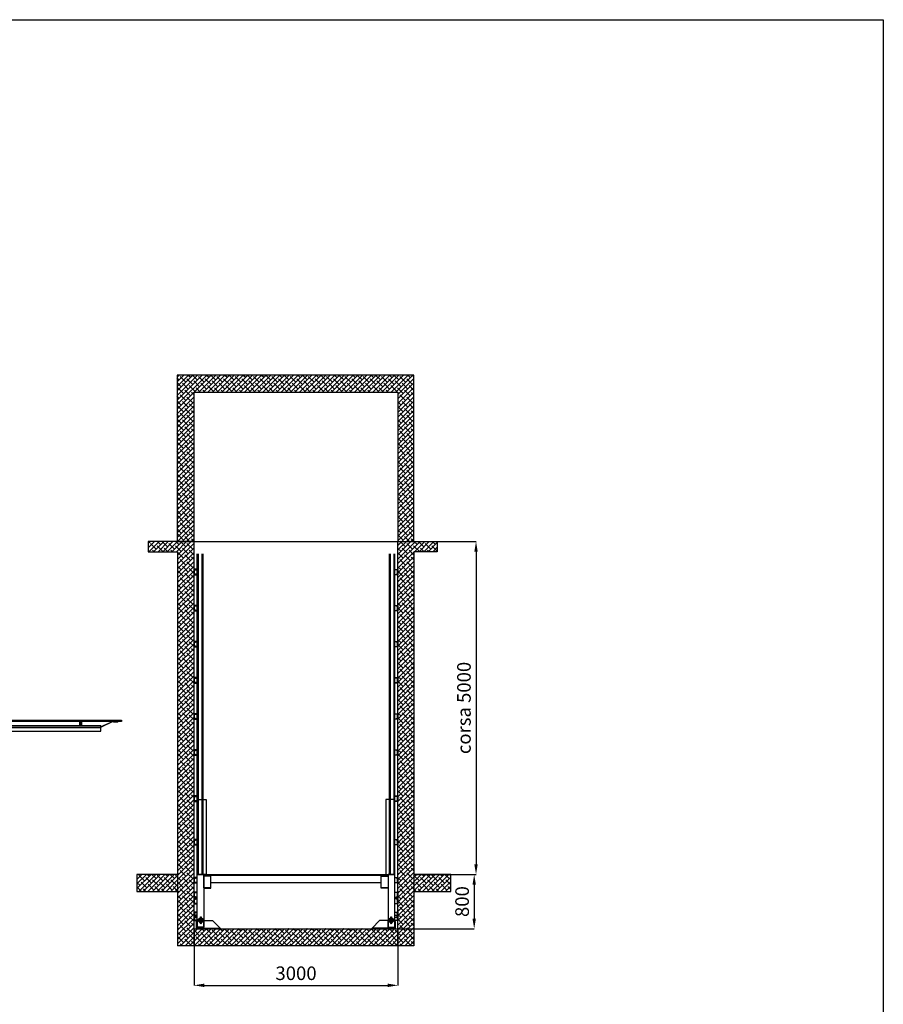
# Model space of a CAD drawing. Units: millimetres. Extents: x 128300 to 200172, y 144910 to 170280.
# Drawn here: x 169236 to 181940, y 155787 to 170280 of the extents above; entities that cross this region are included whole.
import ezdxf

# ---------------------------------------------------------------- set-up
doc = ezdxf.new("R2010")
doc.units = ezdxf.units.MM
for name, color, linetype in [('colonne montauto', 94, 'Continuous'), ('lamiera', 7, 'Continuous'), ('muri', 40, 'Continuous'), ('PARTICOLARI', 8, 'Continuous'), ('PORTE', 150, 'Continuous'), ('quote', 241, 'Continuous'), ('RETINI', 10, 'Continuous'), ('TESTO', 7, 'Continuous')]:
    doc.layers.add(name, color=color, linetype=linetype)
doc.styles.get("Standard").update_dxf_attribs({"font": 'arial.ttf'})
doc.dimstyles.new('marco', dxfattribs={"dimtxt": 200, "dimasz": 150, "dimexe": 1.25, "dimexo": 1.5, "dimgap": 50, "dimtad": 1, "dimtxsty": 'Standard', "dimcen": 2.5, "dimclrd": 256, "dimclre": 256, "dimclrt": 256, "dimadec": 0, "dimazin": 0, "dimtfac": 1, "dimtmove": 0, "dimatfit": 3, "dimfxl": 1, "dimlwd": -1, "dimlwe": -1, "dimarcsym": 0})
pattern_1 = [(0, (-125356.765, 55848.325), (0, 6.985), [5.08, -1.905]), (90, (-125356.765, 55848.325), (-6.985, 4e-16), [5.08, -1.905])]

# ---------------------------------------------------------------- blocks, each defined once
blk = doc.blocks.new('*D60')
at = {"layer": 'Defpoints', "color": 0, "transparency": 16777216}
for p in [(175379, 162599), (175037, 157699), (175949, 157699)]:
    blk.add_point(p, dxfattribs=at)
at = {"layer": 'quote', "transparency": 16777216}
for p, q in [((175380, 162599), (175950, 162599)), ((175949, 162449), (175949, 157849)), ((175039, 157699), (175950, 157699))]:
    blk.add_line(p, q, dxfattribs=at)
for points in [[(175924, 162449), (175974, 162449), (175949, 162599)], [(175924, 157849), (175974, 157849), (175949, 157699)]]:
    blk.add_solid(points, dxfattribs=at)
at = {"layer": 'quote', "transparency": 16777216, "insert": (175797, 160149), "char_height": 200, "attachment_point": 5, "rotation": 90}
blk.add_mtext('corsa 5000', dxfattribs=at)
blk = doc.blocks.new('*D61')
at = {"layer": 'Defpoints', "color": 0, "transparency": 16777216}
for p in [(175036, 157699), (174801, 156899), (175922, 156899)]:
    blk.add_point(p, dxfattribs=at)
at = {"layer": 'quote', "transparency": 16777216}
for p, q in [((175037, 157699), (175923, 157699)), ((175922, 157549), (175922, 157049)), ((174802, 156899), (175923, 156899))]:
    blk.add_line(p, q, dxfattribs=at)
for points in [[(175897, 157549), (175947, 157549), (175922, 157699)], [(175897, 157049), (175947, 157049), (175922, 156899)]]:
    blk.add_solid(points, dxfattribs=at)
at = {"layer": 'quote', "transparency": 16777216, "insert": (175770, 157299), "char_height": 200, "attachment_point": 5, "rotation": 90}
blk.add_mtext('800', dxfattribs=at)
blk = doc.blocks.new('*D84')
at = {"layer": 'Defpoints', "color": 0, "transparency": 16777216}
for p in [(171801, 156899), (174801, 156899), (174801, 156066)]:
    blk.add_point(p, dxfattribs=at)
at = {"layer": 'quote', "transparency": 16777216}
for p, q in [((171801, 156898), (171801, 156064)), ((174801, 156898), (174801, 156064)), ((171951, 156066), (174651, 156066))]:
    blk.add_line(p, q, dxfattribs=at)
for points in [[(171951, 156091), (171951, 156041), (171801, 156066)], [(174651, 156091), (174651, 156041), (174801, 156066)]]:
    blk.add_solid(points, dxfattribs=at)
at = {"layer": 'quote', "transparency": 16777216, "insert": (173301, 156218), "char_height": 200, "attachment_point": 5}
blk.add_mtext('3000', dxfattribs=at)

msp = doc.modelspace()

# ---------------------------------------------------------------- hatches: boundary and pattern name
at = {"layer": 'muri'}
h = msp.add_hatch(dxfattribs=at)
h.set_pattern_fill('ANSI38', color=4, scale=15)
h.paths.add_polyline_path([(175035.586, 165049.251), (171800.792, 165049.251), (171550.792, 165049.251), (171550.792, 162599.251), (171800.792, 162599.251), (171800.792, 164799.251), (174800.792, 164799.251), (174800.792, 162599.251), (175035.586, 162599.251), (175035.586, 164799.251)])
h = msp.add_hatch(dxfattribs=at)
h.set_pattern_fill('ANSI38', color=4, scale=15)
h.paths.add_polyline_path([(171559.519, 162449.251), (171559.519, 156649.251), (171800.792, 156649.251), (171800.792, 162599.251), (171126.615, 162599.251), (171126.615, 162449.251)])
h = msp.add_hatch(dxfattribs=at)
h.set_pattern_fill('ANSI38', color=4, scale=15)
h.paths.add_polyline_path([(174800.792, 162599.251), (174800.792, 156899.251), (174800.792, 156649.251), (175035.586, 156649.251), (175035.586, 162449.251), (175378.999, 162449.251), (175378.999, 162599.251)])
h = msp.add_hatch(dxfattribs=at)
h.set_pattern_fill('ANSI38', color=4, scale=15)
h.paths.add_polyline_path([(170961.232, 157449.251), (171559.519, 157449.251), (171559.519, 157699.251), (170961.232, 157699.251)])
h = msp.add_hatch(dxfattribs=at)
h.set_pattern_fill('ANSI38', color=4, scale=15)
h.paths.add_polyline_path([(175576.326, 157699.251), (175035.586, 157699.251), (175035.586, 157449.251), (175576.326, 157449.251)])
h = msp.add_hatch(dxfattribs=at)
h.set_pattern_fill('ANSI38', color=4, scale=15)
h.paths.add_polyline_path([(171800.792, 156899.251), (171800.792, 156649.251), (174800.792, 156649.251), (174800.792, 156899.251)])
at = {"layer": 'PORTE'}
h = msp.add_hatch(color=256, dxfattribs=at)
h.dxf.hatch_style = 1
h.paths.add_polyline_path([(170146.238, 159886.567), (170120.995, 159886.567), (170120.995, 159969.251), (170146.238, 159969.251)])
h = msp.add_hatch(color=256, dxfattribs=at)
h.dxf.hatch_style = 1
h.paths.add_polyline_path([(170611.038, 159948.763), (170611.038, 159946.901), (170431.795, 159859.251), (170431.795, 159872.909)])
h = msp.add_hatch(dxfattribs=at)
h.set_pattern_fill('ANGLE', color=256)
h.set_pattern_definition(pattern_1)
h.paths.add_polyline_path([(170611.038, 159948.763), (170622.281, 159948.763), (170622.281, 159946.901), (170611.038, 159946.901)])
h = msp.add_hatch(dxfattribs=at)
h.set_pattern_fill('ANGLE', color=256)
h.set_pattern_definition(pattern_1)
h.paths.add_polyline_path([(170611.038, 159948.763), (170622.281, 159948.763), (170622.281, 159946.901), (170611.038, 159946.901)])
h = msp.add_hatch(dxfattribs=at)
h.set_pattern_fill('ANGLE', color=256)
h.set_pattern_definition(pattern_1)
h.paths.add_polyline_path([(170621.231, 159948.763), (170614.224, 159948.763), (170614.224, 159946.901), (170621.231, 159946.901)])
h = msp.add_hatch(color=256, dxfattribs=at)
h.dxf.hatch_style = 1
h.paths.add_polyline_path([(170614.224, 159948.763), (170621.231, 159948.763), (170621.231, 159946.901), (170614.224, 159946.901)])
h = msp.add_hatch(color=256, dxfattribs=at)
h.dxf.hatch_style = 1
h.paths.add_polyline_path([(170622.281, 159945.039), (170622.281, 159948.763), (170677.987, 159948.763), (170677.987, 159945.154), (170676.913, 159942.118), (170674.168, 159940.801), (170626.471, 159940.801), (170623.296, 159941.995)])
at = {"layer": 'RETINI'}
h = msp.add_hatch(color=256, dxfattribs=at)
h.dxf.hatch_style = 1
h.paths.add_polyline_path([(170619.797, 159939.669), (170619.846, 159939.706), (170620.511, 159939.706), (170620.511, 159940.025), (170620.579, 159940.024), (170620.747, 159940.024), (170620.747, 159939.684), (170621.103, 159939.684), (170621.157, 159939.669), (170621.183, 159939.638), (170621.183, 159939.594), (170621.157, 159939.56), (170621.109, 159939.543), (170619.939, 159939.543), (170619.841, 159939.577), (170619.797, 159939.592)])

# ---------------------------------------------------------------- linework, layer by layer
for points in [[(171845.792, 162190.173), (171800.792, 162190.173), (171800.792, 162110.173), (171845.792, 162110.173), (171845.792, 162116.373), (171820.596, 162118.389), (171810.77, 162123.166), (171806.792, 162133.341), (171806.792, 162167.005), (171810.77, 162177.18), (171820.596, 162181.957), (171845.792, 162183.973), (171845.792, 162190.173), (171800.792, 162190.173)], [(174755.792, 162188.685), (174800.792, 162188.685), (174800.792, 162108.685), (174755.792, 162108.685), (174755.792, 162114.885), (174780.988, 162116.901), (174790.813, 162121.678), (174794.792, 162131.853), (174794.792, 162165.517), (174790.813, 162175.692), (174780.988, 162180.47), (174755.792, 162182.485), (174755.792, 162188.685), (174800.792, 162188.685)], [(171845.792, 161659.113), (171800.792, 161659.113), (171800.792, 161579.113), (171845.792, 161579.113), (171845.792, 161585.313), (171820.596, 161587.329), (171810.77, 161592.106), (171806.792, 161602.281), (171806.792, 161635.946), (171810.77, 161646.12), (171820.596, 161650.898), (171845.792, 161652.913), (171845.792, 161659.113), (171800.792, 161659.113)], [(174755.792, 161657.626), (174800.792, 161657.626), (174800.792, 161577.626), (174755.792, 161577.626), (174755.792, 161583.826), (174780.988, 161585.842), (174790.813, 161590.619), (174794.792, 161600.794), (174794.792, 161634.458), (174790.813, 161644.633), (174780.988, 161649.41), (174755.792, 161651.426), (174755.792, 161657.626), (174800.792, 161657.626)], [(171845.792, 161128.054), (171800.792, 161128.054), (171800.792, 161048.054), (171845.792, 161048.054), (171845.792, 161054.254), (171820.596, 161056.27), (171810.77, 161061.047), (171806.792, 161071.222), (171806.792, 161104.886), (171810.77, 161115.061), (171820.596, 161119.838), (171845.792, 161121.854), (171845.792, 161128.054), (171800.792, 161128.054)], [(174755.792, 161126.566), (174800.792, 161126.566), (174800.792, 161046.566), (174755.792, 161046.566), (174755.792, 161052.766), (174780.988, 161054.782), (174790.813, 161059.559), (174794.792, 161069.734), (174794.792, 161103.398), (174790.813, 161113.573), (174780.988, 161118.351), (174755.792, 161120.366), (174755.792, 161126.566), (174800.792, 161126.566)], [(171845.792, 160595.507), (171800.792, 160595.507), (171800.792, 160515.507), (171845.792, 160515.507), (171845.792, 160521.707), (171820.596, 160523.723), (171810.77, 160528.5), (171806.792, 160538.675), (171806.792, 160572.339), (171810.77, 160582.514), (171820.596, 160587.291), (171845.792, 160589.307), (171845.792, 160595.507), (171800.792, 160595.507)], [(174755.792, 160595.507), (174800.792, 160595.507), (174800.792, 160515.507), (174755.792, 160515.507), (174755.792, 160521.707), (174780.988, 160523.723), (174790.813, 160528.5), (174794.792, 160538.675), (174794.792, 160572.339), (174790.813, 160582.514), (174780.988, 160587.291), (174755.792, 160589.307), (174755.792, 160595.507), (174800.792, 160595.507)], [(171845.792, 160064.448), (171800.792, 160064.448), (171800.792, 159984.448), (171845.792, 159984.448), (171845.792, 159990.648), (171820.596, 159992.663), (171810.77, 159997.441), (171806.792, 160007.615), (171806.792, 160041.28), (171810.77, 160051.454), (171820.596, 160056.232), (171845.792, 160058.248), (171845.792, 160064.448), (171800.792, 160064.448)], [(174755.792, 160064.448), (174800.792, 160064.448), (174800.792, 159984.448), (174755.792, 159984.448), (174755.792, 159990.648), (174780.988, 159992.663), (174790.813, 159997.441), (174794.792, 160007.615), (174794.792, 160041.28), (174790.813, 160051.454), (174780.988, 160056.232), (174755.792, 160058.248), (174755.792, 160064.448), (174800.792, 160064.448)], [(171845.792, 159533.388), (171800.792, 159533.388), (171800.792, 159453.388), (171845.792, 159453.388), (171845.792, 159459.588), (171820.596, 159461.604), (171810.77, 159466.381), (171806.792, 159476.556), (171806.792, 159510.22), (171810.77, 159520.395), (171820.596, 159525.172), (171845.792, 159527.188), (171845.792, 159533.388), (171800.792, 159533.388)], [(174755.792, 159533.388), (174800.792, 159533.388), (174800.792, 159453.388), (174755.792, 159453.388), (174755.792, 159459.588), (174780.988, 159461.604), (174790.813, 159466.381), (174794.792, 159476.556), (174794.792, 159510.22), (174790.813, 159520.395), (174780.988, 159525.172), (174755.792, 159527.188), (174755.792, 159533.388), (174800.792, 159533.388)], [(171845.792, 158853.388), (171800.792, 158853.388), (171800.792, 158773.388), (171845.792, 158773.388), (171845.792, 158779.588), (171820.596, 158781.604), (171810.77, 158786.381), (171806.792, 158796.556), (171806.792, 158830.22), (171810.77, 158840.395), (171820.596, 158845.172), (171845.792, 158847.188), (171845.792, 158853.388), (171800.792, 158853.388)], [(174755.792, 158853.388), (174800.792, 158853.388), (174800.792, 158773.388), (174755.792, 158773.388), (174755.792, 158779.588), (174780.988, 158781.604), (174790.813, 158786.381), (174794.792, 158796.556), (174794.792, 158830.22), (174790.813, 158840.395), (174780.988, 158845.172), (174755.792, 158847.188), (174755.792, 158853.388), (174800.792, 158853.388)], [(171845.792, 158213.119), (171800.792, 158213.119), (171800.792, 158133.119), (171845.792, 158133.119), (171845.792, 158139.319), (171820.596, 158141.335), (171810.77, 158146.112), (171806.792, 158156.287), (171806.792, 158189.951), (171810.77, 158200.126), (171820.596, 158204.903), (171845.792, 158206.919), (171845.792, 158213.119), (171800.792, 158213.119)], [(174755.792, 158213.119), (174800.792, 158213.119), (174800.792, 158133.119), (174755.792, 158133.119), (174755.792, 158139.319), (174780.988, 158141.335), (174790.813, 158146.112), (174794.792, 158156.287), (174794.792, 158189.951), (174790.813, 158200.126), (174780.988, 158204.903), (174755.792, 158206.919), (174755.792, 158213.119), (174800.792, 158213.119)], [(171845.792, 157653.388), (171800.792, 157653.388), (171800.792, 157573.388), (171845.792, 157573.388), (171845.792, 157579.588), (171820.596, 157581.604), (171810.77, 157586.381), (171806.792, 157596.556), (171806.792, 157630.22), (171810.77, 157640.395), (171820.596, 157645.172), (171845.792, 157647.188), (171845.792, 157653.388), (171800.792, 157653.388)], [(174755.792, 157653.388), (174800.792, 157653.388), (174800.792, 157573.388), (174755.792, 157573.388), (174755.792, 157579.588), (174780.988, 157581.604), (174790.813, 157586.381), (174794.792, 157596.556), (174794.792, 157630.22), (174790.813, 157640.395), (174780.988, 157645.172), (174755.792, 157647.188), (174755.792, 157653.388), (174800.792, 157653.388)], [(171845.792, 157439.251), (171800.792, 157439.251), (171800.792, 157359.251), (171845.792, 157359.251), (171845.792, 157365.451), (171820.596, 157367.466), (171810.77, 157372.244), (171806.792, 157382.419), (171806.792, 157416.083), (171810.77, 157426.258), (171820.596, 157431.035), (171845.792, 157433.051), (171845.792, 157439.251), (171800.792, 157439.251)], [(174755.792, 157439.251), (174800.792, 157439.251), (174800.792, 157359.251), (174755.792, 157359.251), (174755.792, 157365.451), (174780.988, 157367.466), (174790.813, 157372.244), (174794.792, 157382.419), (174794.792, 157416.083), (174790.813, 157426.258), (174780.988, 157431.035), (174755.792, 157433.051), (174755.792, 157439.251), (174800.792, 157439.251)], [(171845.792, 157343.388), (171800.792, 157343.388), (171800.792, 157263.388), (171845.792, 157263.388), (171845.792, 157269.588), (171820.596, 157271.604), (171810.77, 157276.381), (171806.792, 157286.556), (171806.792, 157320.22), (171810.77, 157330.395), (171820.596, 157335.172), (171845.792, 157337.188), (171845.792, 157343.388), (171800.792, 157343.388)], [(174755.792, 157343.388), (174800.792, 157343.388), (174800.792, 157263.388), (174755.792, 157263.388), (174755.792, 157269.588), (174780.988, 157271.604), (174790.813, 157276.381), (174794.792, 157286.556), (174794.792, 157320.22), (174790.813, 157330.395), (174780.988, 157335.172), (174755.792, 157337.188), (174755.792, 157343.388), (174800.792, 157343.388)], [(171845.792, 157143.388), (171800.792, 157143.388), (171800.792, 157063.388), (171845.792, 157063.388), (171845.792, 157069.588), (171820.596, 157071.604), (171810.77, 157076.381), (171806.792, 157086.556), (171806.792, 157120.22), (171810.77, 157130.395), (171820.596, 157135.172), (171845.792, 157137.188), (171845.792, 157143.388), (171800.792, 157143.388)], [(174755.792, 157143.388), (174800.792, 157143.388), (174800.792, 157063.388), (174755.792, 157063.388), (174755.792, 157069.588), (174780.988, 157071.604), (174790.813, 157076.381), (174794.792, 157086.556), (174794.792, 157120.22), (174790.813, 157130.395), (174780.988, 157135.172), (174755.792, 157137.188), (174755.792, 157143.388), (174800.792, 157143.388)], [(171845.792, 157099.251), (171800.792, 157099.251), (171800.792, 157019.251), (171845.792, 157019.251), (171845.792, 157025.451), (171820.596, 157027.466), (171810.77, 157032.244), (171806.792, 157042.419), (171806.792, 157076.083), (171810.77, 157086.258), (171820.596, 157091.035), (171845.792, 157093.051), (171845.792, 157099.251), (171800.792, 157099.251)], [(171835.792, 157004.251), (171845.792, 157004.251), (171845.792, 156909.251), (172182.615, 156909.251), (172192.615, 156899.251), (171835.792, 156899.251), (171835.792, 157004.251), (171845.792, 157004.251), (171845.792, 156909.251)], [(171945.792, 156909.251), (171945.792, 157019.251), (172072.615, 157019.251), (172182.615, 156909.251)], [(174765.792, 157004.251), (174755.792, 157004.251), (174755.792, 156909.251), (174418.969, 156909.251), (174408.969, 156899.251), (174765.792, 156899.251), (174765.792, 157004.251), (174755.792, 157004.251), (174755.792, 156909.251)], [(174655.792, 156909.251), (174655.792, 157019.251), (174528.969, 157019.251), (174418.969, 156909.251)], [(174755.792, 157099.251), (174800.792, 157099.251), (174800.792, 157019.251), (174755.792, 157019.251), (174755.792, 157025.451), (174780.988, 157027.466), (174790.813, 157032.244), (174794.792, 157042.419), (174794.792, 157076.083), (174790.813, 157086.258), (174780.988, 157091.035), (174755.792, 157093.051), (174755.792, 157099.251), (174800.792, 157099.251)]]:
    msp.add_lwpolyline(points)
for points in [[(171845.792, 157699.251), (171945.792, 157699.251), (171945.792, 156923.613), (171845.792, 156923.613)], [(174755.792, 157699.251), (174655.792, 157699.251), (174655.792, 156923.613), (174755.792, 156923.613)], [(171889.206, 157024.689), (171912.206, 157024.689), (171912.206, 157037.234), (171889.206, 157037.234)], [(171889.206, 157024.689), (171912.206, 157024.689), (171912.206, 157012.144), (171889.206, 157012.144)], [(174712.378, 157024.689), (174689.378, 157024.689), (174689.378, 157037.234), (174712.378, 157037.234)], [(174712.378, 157024.689), (174689.378, 157024.689), (174689.378, 157012.144), (174712.378, 157012.144)]]:
    msp.add_lwpolyline(points, close=True)
for centre, radius in [((171900.706, 157024.689), 35), ((171900.706, 157024.689), 28.5), ((171900.706, 157069.689), 6), ((171900.706, 156979.689), 6), ((174700.878, 157024.689), 35), ((174700.878, 157024.689), 28.5), ((174700.878, 157069.689), 6), ((174700.878, 156979.689), 6)]:
    msp.add_circle(centre, radius)
at = {"layer": 'colonne montauto', "lineweight": 30}
for points in [[(171845.792, 158799.249), (171980.792, 158799.249), (171980.792, 157699.251), (171845.792, 157699.251), (171845.792, 158799.249)], [(174755.792, 158799.249), (174620.792, 158799.249), (174620.792, 157699.251), (174755.792, 157699.251), (174755.792, 158799.249)]]:
    msp.add_lwpolyline(points, dxfattribs=at)
at = {"layer": 'lamiera'}
for points in [[(172048.11, 157501.029), (171945.792, 157501.029), (171945.792, 157699.251), (174655.792, 157699.251), (174655.792, 157501.029), (174553.473, 157501.029)], [(172048.11, 157581.029), (174553.473, 157581.029)]]:
    msp.add_lwpolyline(points, dxfattribs=at)
for points in [[(171945.792, 157699.251), (174655.792, 157699.251), (174655.792, 157681.107), (171945.792, 157681.107)], [(171945.792, 157494.251), (172048.11, 157494.251), (172048.11, 157674.328), (171945.792, 157674.328)], [(174655.792, 157494.251), (174553.473, 157494.251), (174553.473, 157674.328), (174655.792, 157674.328)]]:
    msp.add_lwpolyline(points, close=True, dxfattribs=at)
at = {"layer": 'muri'}
for points in [[(171800.792, 162599.251), (171800.792, 164799.251), (174800.792, 164799.251), (174800.792, 162599.251), (175035.586, 162599.251), (175035.586, 164799.251), (175035.586, 165049.251), (171800.792, 165049.251), (171550.792, 165049.251), (171550.792, 162599.251), (172300.792, 162599.251)], [(171800.792, 156649.251), (171800.792, 162599.251), (171126.615, 162599.251), (171126.615, 162449.251), (171559.519, 162449.251), (171559.519, 156649.251)], [(171800.792, 156899.251), (174800.792, 156899.251), (174800.792, 162599.251), (175378.999, 162599.251), (175378.999, 162449.251), (175035.586, 162449.251), (175035.586, 156649.251), (174800.792, 156649.251), (174800.792, 156899.251)], [(171800.792, 162599.251), (174800.792, 162599.251)], [(171559.519, 157699.251), (170961.232, 157699.251), (170961.232, 157449.251), (171559.519, 157449.251)], [(175576.326, 157699.251), (175035.586, 157699.251), (175035.586, 157449.251), (175576.326, 157449.251)], [(175576.326, 157449.251), (175576.326, 157699.251), (175035.586, 157699.251)], [(171800.792, 156649.251), (171559.519, 156649.251)]]:
    msp.add_lwpolyline(points, dxfattribs=at)
msp.add_lwpolyline([(171800.792, 156899.251), (174800.792, 156899.251), (174800.792, 156649.251), (171800.792, 156649.251)], close=True, dxfattribs=at)
at = {"layer": 'PARTICOLARI'}
for points in [[(171931.792, 162418.251), (171931.792, 157699.251), (171845.792, 157699.251), (171845.792, 162418.251)], [(171859.792, 162418.251), (171859.792, 157699.251)], [(171917.792, 162418.251), (171917.792, 157699.251)], [(174669.792, 162418.251), (174669.792, 157699.251), (174755.792, 157699.251), (174755.792, 162418.251)], [(174683.792, 162418.251), (174683.792, 157699.251)], [(174741.792, 162418.251), (174741.792, 157699.251)]]:
    msp.add_lwpolyline(points, dxfattribs=at)
at = {"layer": 'PORTE'}
for points in [[(170731.795, 159969.251), (170731.795, 159948.763), (167551.794, 159948.763), (167551.794, 159969.251), (170731.795, 159969.251)], [(167644.989, 159859.716), (170431.795, 159859.251), (170431.795, 159886.567), (167651.794, 159886.567)], [(167644.989, 159809.716), (170431.795, 159809.251), (170431.795, 159859.251), (167744.829, 159859.702)], [(170431.795, 159866.567), (170611.038, 159954.217)], [(170611.038, 159948.763), (170431.795, 159872.909)], [(170622.281, 159946.901), (170611.038, 159946.901), (170611.038, 159948.763)], [(170677.987, 159948.763), (170677.987, 159945.154), (170676.913, 159942.118), (170674.168, 159940.801), (170626.471, 159940.801), (170623.296, 159941.995), (170622.281, 159945.039), (170622.281, 159948.763)]]:
    msp.add_lwpolyline(points, dxfattribs=at)
for points in [[(170146.238, 159886.567), (170120.995, 159886.567), (170120.995, 159969.251), (170146.238, 159969.251)], [(170621.231, 159948.763), (170614.224, 159948.763), (170614.224, 159946.901), (170621.231, 159946.901)]]:
    msp.add_lwpolyline(points, close=True, dxfattribs=at)
at = {"layer": 'RETINI'}
for points in [[(170620.747, 159939.684), (170621.103, 159939.684), (170621.157, 159939.669), (170621.183, 159939.638), (170621.183, 159939.594), (170621.157, 159939.56), (170621.109, 159939.543), (170619.939, 159939.543), (170619.841, 159939.577), (170619.797, 159939.592), (170619.797, 159939.669), (170619.846, 159939.706), (170620.511, 159939.706), (170620.511, 159940.025), (170620.579, 159940.024)], [(170620.579, 159946.901), (170620.579, 159940.024), (170620.747, 159940.024), (170620.747, 159939.684)]]:
    msp.add_lwpolyline(points, dxfattribs=at)
at = {"layer": 'TESTO', "color": 0}
msp.add_lwpolyline([(155440, 170280), (181940, 170280), (181940, 144910), (155440, 144910)], close=True, dxfattribs=at)

# ---------------------------------------------------------------- dimensions: what is measured, and where the dimension line sits
at = {"layer": 'quote'}
dim = msp.add_linear_dim(base=(175949.206, 157699.251), p1=(175378.999, 162599.251), p2=(175037.086, 157699.251), angle=90, text='corsa 5000', dimstyle='marco', dxfattribs=at)
dim.commit()
dim.dimension.update_dxf_attribs({"geometry": '*D60', "text_midpoint": (175797.092, 160149.251)})
dim = msp.add_linear_dim(base=(175921.817, 156899.251), p1=(175035.586, 157699.251), p2=(174800.792, 156899.251), angle=90, dimstyle='marco', dxfattribs=at)
dim.commit()
dim.dimension.update_dxf_attribs({"geometry": '*D61', "text_midpoint": (175769.702, 157299.251)})
dim = msp.add_linear_dim(base=(174800.792, 156065.579), p1=(171800.792, 156899.251), p2=(174800.792, 156899.251), dimstyle='marco', dxfattribs=at)
dim.commit()
dim.dimension.update_dxf_attribs({"geometry": '*D84', "text_midpoint": (173300.792, 156217.762)})

doc.saveas('drawing.dxf')
